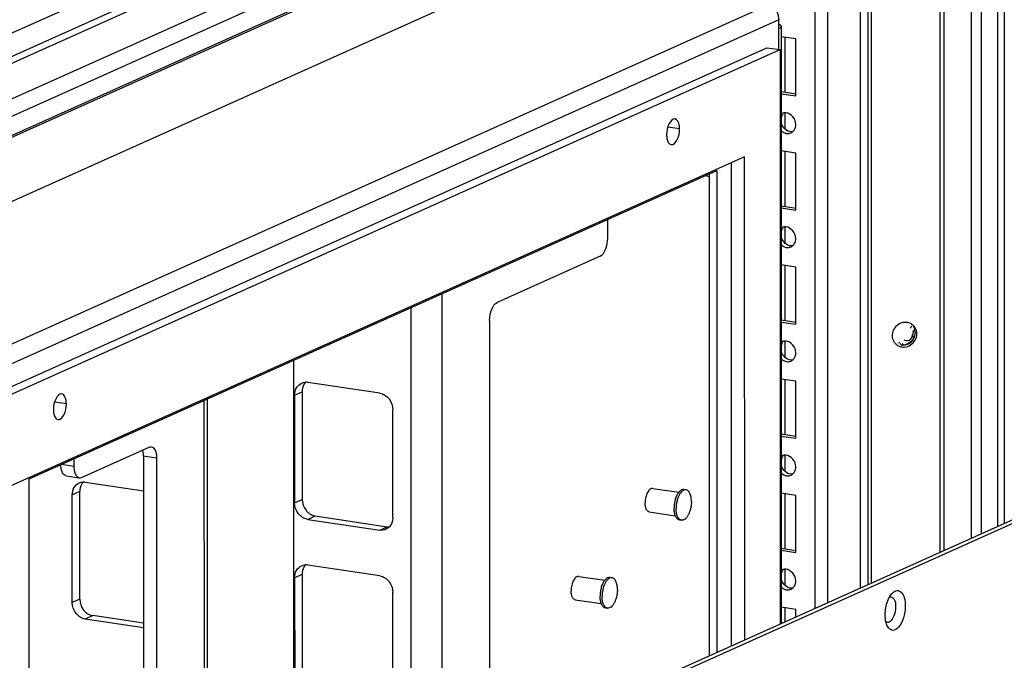
# Paper-space layout '177R0523_1_1' of a CAD drawing. Units: millimetres. Extents: x 0 to 864, y 0 to 559.
# Drawn here: x 270 to 296, y 380 to 397 of the extents above; entities that cross this region are included whole.
import ezdxf

# ---------------------------------------------------------------- set-up
doc = ezdxf.new("R2010")
doc.units = ezdxf.units.MM
doc.header["$LTSCALE"] = 47.498
doc.linetypes.add('PHANTOM', pattern=[0.8, 0.45, -0.05, 0.1, -0.05, 0.1, -0.05])
doc.layers.get('0').update_dxf_attribs({"linetype": 'CONTINUOUS'})
for name, color, linetype in [('0004___ALL_AXES_PRT', 7, 'CONTINUOUS'), ('002___PRT_ALL_AXES', 7, 'CONTINUOUS'), ('00_BACKWALL', 7, 'CONTINUOUS'), ('CHAMFERS', 7, 'CONTINUOUS'), ('DEFAULT_3', 7, 'PHANTOM'), ('ROUNDS', 7, 'CONTINUOUS')]:
    doc.layers.add(name, color=color, linetype=linetype)

psp = doc.layouts.new('177R0523_1_1')

# ---------------------------------------------------------------- linework, layer by layer
at = {"color": 7, "linetype": 'CONTINUOUS'}
for p, q in [((291.885, 406.695), (246.009, 386.129)), ((294.538, 383.134), (294.538, 406.707)), ((294.633, 406.704), (294.633, 383.177)), ((295.368, 383.506), (295.368, 406.594)), ((295.624, 406.612), (295.624, 383.621)), ((296.061, 383.817), (296.061, 406.808)), ((296.232, 406.82), (296.232, 383.893)), ((292.633, 382.28), (292.633, 406.565)), ((292.709, 406.58), (292.709, 382.314)), ((243.787, 384.517), (291.146, 405.748)), ((291.173, 405.574), (244.033, 384.442)), ((246.385, 384.558), (291.904, 404.964)), ((291.675, 404.397), (247.156, 384.44)), ((290.718, 396.717), (290.329, 396.775)), ((290.423, 396.761), (290.423, 395.322)), ((290.718, 395.207), (290.718, 396.717)), ((249.094, 377.961), (290.3, 396.434)), ((289.954, 396.485), (290.3, 396.434)), ((290.3, 396.434), (290.301, 381.235)), ((290.325, 395.322), (290.726, 395.262)), ((290.329, 395.265), (290.718, 395.207)), ((290.423, 394.746), (290.423, 394.344)), ((289.363, 393.598), (250.032, 375.967)), ((289.364, 380.814), (289.363, 393.598)), ((290.718, 393.698), (290.33, 393.756)), ((290.423, 393.742), (290.423, 392.304)), ((290.718, 392.189), (290.718, 393.698)), ((288.421, 393.07), (288.349, 393.094)), ((288.421, 393.143), (288.422, 380.392)), ((290.325, 392.304), (290.726, 392.244)), ((290.33, 392.247), (290.718, 392.189)), ((290.423, 391.727), (290.423, 391.325)), ((290.718, 390.68), (290.33, 390.738)), ((290.423, 390.724), (290.423, 389.285)), ((290.718, 389.17), (290.718, 390.68)), ((290.325, 389.285), (290.726, 389.225)), ((290.33, 389.228), (290.718, 389.17)), ((290.423, 388.709), (290.423, 388.307)), ((293.466, 388.66), (293.515, 388.613)), ((293.575, 388.617), (293.527, 388.664)), ((277.427, 388.214), (277.427, 375.463)), ((290.718, 387.661), (290.33, 387.719)), ((290.423, 387.705), (290.423, 386.267)), ((290.718, 386.152), (290.718, 387.661)), ((290.325, 386.267), (290.726, 386.207)), ((290.33, 386.21), (290.718, 386.152)), ((290.423, 385.69), (290.423, 385.288)), ((290.718, 384.642), (290.33, 384.7)), ((290.423, 384.687), (290.423, 383.248)), ((290.718, 383.133), (290.718, 384.642)), ((290.325, 383.248), (290.726, 383.188)), ((290.33, 383.191), (290.718, 383.133)), ((290.423, 382.672), (290.423, 382.27)), ((290.718, 381.624), (290.33, 381.682)), ((290.423, 381.668), (290.423, 381.289)), ((290.718, 381.421), (290.718, 381.624))]:
    psp.add_line(p, q, dxfattribs=at)
at = {"color": 3, "linetype": 'CONTINUOUS'}
for p, q in [((290.06, 397.646), (248.347, 378.947)), ((290.266, 397.218), (248.553, 378.519)), ((290.266, 396.434), (290.266, 397.218)), ((290.329, 397.05), (290.33, 381.248)), ((248.748, 378.013), (289.954, 396.485)), ((289.017, 380.659), (289.016, 393.443)), ((270.439, 385.082), (288.626, 393.235)), ((288.626, 393.235), (288.627, 380.484)), ((281.353, 389.974), (281.354, 377.224)), ((280.533, 389.607), (280.534, 376.856)), ((275.071, 374.407), (275.07, 387.158)), ((275.151, 374.443), (275.15, 387.194)), ((270.44, 366.204), (270.439, 385.082))]:
    psp.add_line(p, q, dxfattribs=at)
at = {"color": 7, "linetype": 'CONTINUOUS'}
for centre, radius, start, end in [((290.574, 394.576), 0.247, 142.7515, 150.3805), ((290.574, 391.558), 0.247, 142.7515, 150.3805), ((293.623, 388.923), 0.295, 52.1103, 59.2106), ((293.623, 388.923), 0.296, 46.0129, 52.1127), ((293.625, 388.925), 0.293, 31.2232, 46.0343), ((293.588, 388.87), 0.321, 174.2692, 179.9696), ((293.555, 388.962), 0.316, 0.0285, 10.7014), ((290.574, 388.539), 0.247, 142.7515, 150.3805), ((293.561, 388.86), 0.291, 211.2031, 218.7174), ((293.563, 388.862), 0.294, 218.7151, 226.0161), ((293.564, 388.862), 0.295, 226.0077, 242.9929), ((293.571, 388.886), 0.32, 259.3127, 273.7517), ((290.574, 385.521), 0.247, 142.7515, 150.3805), ((290.574, 382.502), 0.247, 142.7515, 150.3805)]:
    psp.add_arc(centre, radius, start, end, dxfattribs=at)
at = {"color": 3, "linetype": 'CONTINUOUS'}
psp.add_open_spline([(290.06, 397.646), (290.184, 397.548), (290.266, 397.376), (290.266, 397.218)], degree=3, dxfattribs=at)
for points, knots in [([(290.329, 397.05), (290.329, 397.038), (290.31, 397.01), (290.283, 396.996), (290.266, 396.989)], [0, 0, 0, 0, 0.390476, 1, 1, 1, 1]), ([(290.273, 397.108), (290.281, 397.104), (290.295, 397.096), (290.308, 397.087), (290.313, 397.082)], [0, 0, 0, 0, 0.546856, 1, 1, 1, 1]), ([(290.313, 397.082), (290.318, 397.077), (290.326, 397.068), (290.329, 397.055), (290.329, 397.05)], [0, 0, 0, 0, 0.545605, 1, 1, 1, 1])]:
    psp.add_open_spline(points, degree=3, knots=knots, dxfattribs=at)
at = {"color": 7, "linetype": 'CONTINUOUS'}
for points, knots in [([(290.325, 394.567), (290.325, 394.59), (290.331, 394.636), (290.348, 394.679), (290.359, 394.698)], [0, 0, 0, 0, 0.504043, 1, 1, 1, 1]), ([(290.414, 394.761), (290.404, 394.76), (290.386, 394.756), (290.368, 394.75), (290.359, 394.746)], [0, 0, 0, 0, 0.501814, 1, 1, 1, 1]), ([(290.456, 394.763), (290.449, 394.763), (290.435, 394.763), (290.421, 394.762), (290.414, 394.761)], [0, 0, 0, 0, 0.503092, 1, 1, 1, 1]), ([(290.36, 394.426), (290.349, 394.448), (290.332, 394.494), (290.325, 394.544), (290.325, 394.567)], [0, 0, 0, 0, 0.511577, 1, 1, 1, 1]), ([(290.683, 394.321), (290.694, 394.341), (290.712, 394.384), (290.718, 394.43), (290.718, 394.453)], [0, 0, 0, 0, 0.496005, 1, 1, 1, 1]), ([(290.326, 394.297), (290.346, 394.276), (290.392, 394.24), (290.446, 394.222), (290.474, 394.218)], [0, 0, 0, 0, 0.513791, 1, 1, 1, 1]), ([(290.474, 394.218), (290.493, 394.215), (290.533, 394.214), (290.572, 394.224), (290.59, 394.232)], [0, 0, 0, 0, 0.507033, 1, 1, 1, 1]), ([(290.59, 394.232), (290.597, 394.236), (290.612, 394.244), (290.626, 394.254), (290.632, 394.26)], [0, 0, 0, 0, 0.497448, 1, 1, 1, 1]), ([(290.632, 394.26), (290.642, 394.268), (290.661, 394.288), (290.676, 394.31), (290.683, 394.321)], [0, 0, 0, 0, 0.494073, 1, 1, 1, 1]), ([(290.414, 391.743), (290.404, 391.742), (290.386, 391.738), (290.368, 391.731), (290.359, 391.727)], [0, 0, 0, 0, 0.501814, 1, 1, 1, 1]), ([(290.456, 391.744), (290.449, 391.745), (290.435, 391.745), (290.421, 391.744), (290.414, 391.743)], [0, 0, 0, 0, 0.503092, 1, 1, 1, 1]), ([(290.325, 391.549), (290.325, 391.572), (290.331, 391.617), (290.348, 391.66), (290.359, 391.68)], [0, 0, 0, 0, 0.504043, 1, 1, 1, 1]), ([(290.36, 391.407), (290.349, 391.43), (290.332, 391.476), (290.325, 391.525), (290.325, 391.549)], [0, 0, 0, 0, 0.511577, 1, 1, 1, 1]), ([(290.326, 391.278), (290.346, 391.257), (290.392, 391.222), (290.446, 391.203), (290.474, 391.199)], [0, 0, 0, 0, 0.51376, 1, 1, 1, 1]), ([(290.59, 391.214), (290.597, 391.217), (290.612, 391.226), (290.626, 391.236), (290.632, 391.241)], [0, 0, 0, 0, 0.497448, 1, 1, 1, 1]), ([(290.632, 391.241), (290.642, 391.25), (290.661, 391.269), (290.676, 391.291), (290.683, 391.303)], [0, 0, 0, 0, 0.494073, 1, 1, 1, 1]), ([(290.683, 391.303), (290.694, 391.323), (290.712, 391.365), (290.718, 391.411), (290.718, 391.434)], [0, 0, 0, 0, 0.496005, 1, 1, 1, 1]), ([(290.474, 391.199), (290.493, 391.196), (290.533, 391.195), (290.572, 391.206), (290.59, 391.214)], [0, 0, 0, 0, 0.507033, 1, 1, 1, 1]), ([(293.312, 389.038), (293.301, 389.017), (293.281, 388.973), (293.271, 388.926), (293.269, 388.902)], [0, 0, 0, 0, 0.50373, 1, 1, 1, 1]), ([(293.779, 389.129), (293.776, 389.118), (293.766, 389.096), (293.753, 389.075), (293.745, 389.065)], [0, 0, 0, 0, 0.45654, 1, 1, 1, 1]), ([(293.832, 388.8), (293.832, 388.816), (293.825, 388.851), (293.806, 388.881), (293.793, 388.896)], [0, 0, 0, 0, 0.443712, 1, 1, 1, 1]), ([(293.826, 389.124), (293.836, 389.108), (293.852, 389.075), (293.862, 389.039), (293.865, 389.021)], [0, 0, 0, 0, 0.497979, 1, 1, 1, 1]), ([(293.871, 388.962), (293.871, 388.988), (293.866, 389.041), (293.852, 389.093), (293.842, 389.119)], [0, 0, 0, 0, 0.48582, 1, 1, 1, 1]), ([(293.919, 388.915), (293.919, 388.944), (293.912, 389), (293.89, 389.053), (293.875, 389.076)], [0, 0, 0, 0, 0.502241, 1, 1, 1, 1]), ([(290.325, 388.53), (290.325, 388.553), (290.331, 388.599), (290.348, 388.642), (290.359, 388.661)], [0, 0, 0, 0, 0.504043, 1, 1, 1, 1]), ([(290.414, 388.724), (290.404, 388.723), (290.386, 388.719), (290.368, 388.713), (290.359, 388.709)], [0, 0, 0, 0, 0.501814, 1, 1, 1, 1]), ([(290.456, 388.725), (290.449, 388.726), (290.435, 388.726), (290.421, 388.725), (290.414, 388.724)], [0, 0, 0, 0, 0.503092, 1, 1, 1, 1]), ([(293.267, 388.87), (293.267, 388.842), (293.275, 388.785), (293.297, 388.733), (293.312, 388.709)], [0, 0, 0, 0, 0.502241, 1, 1, 1, 1]), ([(293.435, 388.675), (293.439, 388.678), (293.448, 388.683), (293.457, 388.689), (293.461, 388.692)], [0, 0, 0, 0, 0.482479, 1, 1, 1, 1]), ([(293.575, 388.617), (293.588, 388.619), (293.616, 388.625), (293.643, 388.634), (293.657, 388.638)], [0, 0, 0, 0, 0.479336, 1, 1, 1, 1]), ([(293.677, 388.728), (293.662, 388.725), (293.628, 388.727), (293.596, 388.741), (293.58, 388.751)], [0, 0, 0, 0, 0.446045, 1, 1, 1, 1]), ([(293.657, 388.638), (293.669, 388.643), (293.694, 388.653), (293.719, 388.665), (293.73, 388.672)], [0, 0, 0, 0, 0.500081, 1, 1, 1, 1]), ([(293.73, 388.672), (293.746, 388.681), (293.777, 388.701), (293.802, 388.728), (293.811, 388.742)], [0, 0, 0, 0, 0.521256, 1, 1, 1, 1]), ([(293.811, 388.742), (293.817, 388.751), (293.827, 388.769), (293.831, 388.79), (293.832, 388.8)], [0, 0, 0, 0, 0.504379, 1, 1, 1, 1]), ([(290.36, 388.389), (290.349, 388.411), (290.332, 388.457), (290.325, 388.507), (290.325, 388.53)], [0, 0, 0, 0, 0.511577, 1, 1, 1, 1]), ([(290.683, 388.284), (290.694, 388.304), (290.712, 388.347), (290.718, 388.393), (290.718, 388.416)], [0, 0, 0, 0, 0.496005, 1, 1, 1, 1]), ([(293.43, 388.599), (293.443, 388.593), (293.47, 388.582), (293.498, 388.574), (293.512, 388.572)], [0, 0, 0, 0, 0.498023, 1, 1, 1, 1]), ([(290.326, 388.259), (290.346, 388.238), (290.392, 388.203), (290.446, 388.185), (290.474, 388.181)], [0, 0, 0, 0, 0.513728, 1, 1, 1, 1]), ([(290.474, 388.181), (290.493, 388.178), (290.533, 388.177), (290.572, 388.187), (290.59, 388.195)], [0, 0, 0, 0, 0.507033, 1, 1, 1, 1]), ([(290.59, 388.195), (290.597, 388.199), (290.612, 388.207), (290.626, 388.217), (290.632, 388.223)], [0, 0, 0, 0, 0.497448, 1, 1, 1, 1]), ([(290.632, 388.223), (290.642, 388.231), (290.661, 388.251), (290.676, 388.273), (290.683, 388.284)], [0, 0, 0, 0, 0.494073, 1, 1, 1, 1]), ([(290.325, 385.512), (290.325, 385.535), (290.331, 385.58), (290.348, 385.623), (290.359, 385.643)], [0, 0, 0, 0, 0.504043, 1, 1, 1, 1]), ([(290.36, 385.37), (290.349, 385.393), (290.332, 385.439), (290.325, 385.488), (290.325, 385.512)], [0, 0, 0, 0, 0.511577, 1, 1, 1, 1]), ([(290.414, 385.706), (290.404, 385.704), (290.386, 385.701), (290.368, 385.694), (290.359, 385.69)], [0, 0, 0, 0, 0.501814, 1, 1, 1, 1]), ([(290.456, 385.707), (290.449, 385.707), (290.435, 385.708), (290.421, 385.707), (290.414, 385.706)], [0, 0, 0, 0, 0.503092, 1, 1, 1, 1]), ([(290.327, 385.24), (290.347, 385.22), (290.392, 385.185), (290.447, 385.166), (290.474, 385.162)], [0, 0, 0, 0, 0.513697, 1, 1, 1, 1]), ([(290.632, 385.204), (290.642, 385.213), (290.661, 385.232), (290.676, 385.254), (290.683, 385.266)], [0, 0, 0, 0, 0.494073, 1, 1, 1, 1]), ([(290.683, 385.266), (290.694, 385.286), (290.712, 385.328), (290.718, 385.374), (290.718, 385.397)], [0, 0, 0, 0, 0.496005, 1, 1, 1, 1]), ([(290.474, 385.162), (290.493, 385.159), (290.533, 385.158), (290.572, 385.169), (290.59, 385.177)], [0, 0, 0, 0, 0.507033, 1, 1, 1, 1]), ([(290.59, 385.177), (290.597, 385.18), (290.612, 385.189), (290.626, 385.199), (290.632, 385.204)], [0, 0, 0, 0, 0.497448, 1, 1, 1, 1]), ([(290.325, 382.493), (290.325, 382.516), (290.331, 382.562), (290.348, 382.605), (290.359, 382.624)], [0, 0, 0, 0, 0.504043, 1, 1, 1, 1]), ([(290.414, 382.687), (290.404, 382.686), (290.386, 382.682), (290.368, 382.676), (290.359, 382.672)], [0, 0, 0, 0, 0.501814, 1, 1, 1, 1]), ([(290.456, 382.688), (290.449, 382.689), (290.435, 382.689), (290.421, 382.688), (290.414, 382.687)], [0, 0, 0, 0, 0.503092, 1, 1, 1, 1]), ([(290.36, 382.352), (290.349, 382.374), (290.332, 382.42), (290.325, 382.469), (290.325, 382.493)], [0, 0, 0, 0, 0.511577, 1, 1, 1, 1]), ([(290.683, 382.247), (290.694, 382.267), (290.712, 382.31), (290.718, 382.356), (290.718, 382.379)], [0, 0, 0, 0, 0.496005, 1, 1, 1, 1]), ([(290.327, 382.222), (290.347, 382.201), (290.392, 382.166), (290.447, 382.148), (290.474, 382.144)], [0, 0, 0, 0, 0.513665, 1, 1, 1, 1]), ([(290.474, 382.144), (290.493, 382.141), (290.533, 382.14), (290.572, 382.15), (290.59, 382.158)], [0, 0, 0, 0, 0.507033, 1, 1, 1, 1]), ([(290.59, 382.158), (290.597, 382.162), (290.612, 382.17), (290.626, 382.18), (290.632, 382.186)], [0, 0, 0, 0, 0.497448, 1, 1, 1, 1]), ([(290.632, 382.186), (290.642, 382.194), (290.661, 382.214), (290.676, 382.236), (290.683, 382.247)], [0, 0, 0, 0, 0.494073, 1, 1, 1, 1])]:
    psp.add_open_spline(points, degree=3, knots=knots, dxfattribs=at)
for points in [[(290.718, 394.453), (290.718, 394.588), (290.591, 394.753), (290.456, 394.763)], [(290.629, 394.259), (290.524, 394.245), (290.406, 394.331), (290.36, 394.426)], [(290.718, 391.434), (290.718, 391.569), (290.591, 391.735), (290.456, 391.744)], [(290.629, 391.24), (290.524, 391.227), (290.406, 391.312), (290.36, 391.407)], [(293.432, 389.165), (293.383, 389.134), (293.341, 389.089), (293.312, 389.038)], [(293.595, 389.219), (293.538, 389.215), (293.48, 389.196), (293.432, 389.165)], [(293.774, 389.177), (293.721, 389.208), (293.656, 389.223), (293.595, 389.219)], [(293.822, 389.009), (293.822, 388.903), (293.781, 388.745), (293.677, 388.728)], [(293.871, 388.962), (293.871, 388.905), (293.855, 388.845), (293.827, 388.795)], [(293.875, 388.747), (293.903, 388.798), (293.919, 388.857), (293.919, 388.915)], [(290.718, 388.416), (290.718, 388.551), (290.591, 388.716), (290.456, 388.725)], [(293.708, 388.669), (293.649, 388.631), (293.575, 388.609), (293.505, 388.613)], [(293.592, 388.567), (293.649, 388.57), (293.707, 388.59), (293.755, 388.621)], [(293.827, 388.795), (293.798, 388.745), (293.757, 388.7), (293.708, 388.669)], [(293.755, 388.621), (293.804, 388.652), (293.846, 388.697), (293.875, 388.747)], [(290.629, 388.222), (290.524, 388.208), (290.406, 388.294), (290.36, 388.389)], [(290.718, 385.397), (290.718, 385.532), (290.591, 385.698), (290.456, 385.707)], [(290.629, 385.203), (290.524, 385.19), (290.406, 385.275), (290.36, 385.37)], [(290.718, 382.379), (290.718, 382.514), (290.591, 382.679), (290.456, 382.688)], [(290.629, 382.185), (290.524, 382.171), (290.406, 382.257), (290.36, 382.352)]]:
    psp.add_open_spline(points, degree=3, dxfattribs=at)
at = {"layer": '0004___ALL_AXES_PRT', "color": 7, "linetype": 'CONTINUOUS'}
for p, q in [((287.643, 394.337), (287.332, 394.383)), ((271.42, 387.064), (271.11, 387.111))]:
    psp.add_line(p, q, dxfattribs=at)
for points, knots in [([(287.522, 394.6), (287.458, 394.609), (287.32, 394.442), (287.299, 394.285), (287.299, 394.183)], [0, 0, 0, 0, 0.386608, 1, 1, 1, 1]), ([(287.643, 394.337), (287.643, 394.37), (287.637, 394.463), (287.587, 394.59), (287.522, 394.6)], [0, 0, 0, 0, 0.335716, 1, 1, 1, 1]), ([(287.299, 394.183), (287.299, 394.149), (287.304, 394.056), (287.355, 393.929), (287.42, 393.92)], [0, 0, 0, 0, 0.335716, 1, 1, 1, 1]), ([(287.42, 393.92), (287.484, 393.91), (287.621, 394.078), (287.643, 394.234), (287.643, 394.337)], [0, 0, 0, 0, 0.386608, 1, 1, 1, 1]), ([(271.299, 387.327), (271.236, 387.337), (271.098, 387.169), (271.077, 387.012), (271.077, 386.91)], [0, 0, 0, 0, 0.386608, 1, 1, 1, 1]), ([(271.42, 387.064), (271.42, 387.098), (271.415, 387.191), (271.365, 387.317), (271.299, 387.327)], [0, 0, 0, 0, 0.335716, 1, 1, 1, 1]), ([(271.197, 386.647), (271.261, 386.638), (271.399, 386.805), (271.42, 386.962), (271.42, 387.064)], [0, 0, 0, 0, 0.386608, 1, 1, 1, 1]), ([(271.077, 386.91), (271.077, 386.877), (271.082, 386.784), (271.132, 386.657), (271.197, 386.647)], [0, 0, 0, 0, 0.335716, 1, 1, 1, 1])]:
    psp.add_open_spline(points, degree=3, knots=knots, dxfattribs=at)
at = {"layer": '002___PRT_ALL_AXES', "color": 7, "linetype": 'CONTINUOUS'}
for p, q in [((286.932, 384.826), (287.621, 384.723)), ((287.758, 384.797), (287.812, 384.789)), ((286.84, 384.208), (287.528, 384.105)), ((287.638, 383.994), (287.692, 383.986)), ((284.975, 382.499), (285.663, 382.397)), ((285.801, 382.471), (285.855, 382.463)), ((284.882, 381.881), (285.571, 381.779)), ((285.681, 381.667), (285.735, 381.659))]:
    psp.add_line(p, q, dxfattribs=at)
for points, knots in [([(286.932, 384.826), (286.92, 384.828), (286.894, 384.825), (286.856, 384.803), (286.822, 384.766), (286.791, 384.717), (286.765, 384.657), (286.738, 384.567), (286.73, 384.495), (286.73, 384.447)], [0, 0, 0, 0, 0.07713, 0.166037, 0.272784, 0.397969, 0.538733, 0.690176, 1, 1, 1, 1]), ([(287.621, 384.724), (287.6, 384.699), (287.564, 384.639), (287.526, 384.537), (287.501, 384.423), (287.495, 384.344), (287.495, 384.305)], [0, 0, 0, 0, 0.217756, 0.467214, 0.733759, 1, 1, 1, 1]), ([(287.812, 384.789), (287.797, 384.792), (287.762, 384.788), (287.713, 384.759), (287.669, 384.712), (287.628, 384.647), (287.594, 384.57), (287.569, 384.483), (287.553, 384.39), (287.549, 384.328), (287.549, 384.296)], [0, 0, 0, 0, 0.077092, 0.165955, 0.27265, 0.397773, 0.538466, 0.689832, 0.845835, 1, 1, 1, 1]), ([(287.758, 384.797), (287.747, 384.799), (287.722, 384.798), (287.686, 384.784), (287.651, 384.759), (287.631, 384.736), (287.621, 384.724)], [0, 0, 0, 0, 0.210615, 0.440046, 0.701235, 1, 1, 1, 1]), ([(287.955, 384.479), (287.955, 384.518), (287.95, 384.591), (287.926, 384.677), (287.896, 384.731), (287.872, 384.76), (287.844, 384.781), (287.822, 384.788), (287.812, 384.789)], [0, 0, 0, 0, 0.323334, 0.600307, 0.717921, 0.821711, 0.914144, 1, 1, 1, 1]), ([(286.84, 384.208), (286.832, 384.209), (286.816, 384.214), (286.794, 384.23), (286.775, 384.253), (286.752, 384.294), (286.734, 384.36), (286.73, 384.416), (286.73, 384.447)], [0, 0, 0, 0, 0.085856, 0.17829, 0.28208, 0.399695, 0.676668, 1, 1, 1, 1]), ([(287.955, 384.479), (287.955, 384.447), (287.951, 384.385), (287.935, 384.292), (287.91, 384.205), (287.876, 384.128), (287.836, 384.063), (287.791, 384.016), (287.742, 383.987), (287.708, 383.983), (287.692, 383.986)], [0, 0, 0, 0, 0.154165, 0.310168, 0.461534, 0.602227, 0.72735, 0.834045, 0.922908, 1, 1, 1, 1]), ([(287.528, 384.105), (287.516, 384.134), (287.5, 384.201), (287.495, 384.268), (287.495, 384.305)], [0, 0, 0, 0, 0.466512, 1, 1, 1, 1]), ([(287.692, 383.986), (287.682, 383.987), (287.661, 383.994), (287.632, 384.015), (287.608, 384.044), (287.578, 384.098), (287.555, 384.184), (287.549, 384.257), (287.549, 384.296)], [0, 0, 0, 0, 0.085856, 0.178289, 0.282079, 0.399693, 0.676666, 1, 1, 1, 1]), ([(287.638, 383.994), (287.627, 383.995), (287.603, 384.004), (287.573, 384.028), (287.547, 384.062), (287.534, 384.09), (287.528, 384.105)], [0, 0, 0, 0, 0.210479, 0.439851, 0.701089, 1, 1, 1, 1]), ([(284.975, 382.499), (284.963, 382.501), (284.936, 382.498), (284.899, 382.476), (284.864, 382.44), (284.833, 382.39), (284.807, 382.331), (284.781, 382.241), (284.772, 382.168), (284.772, 382.12)], [0, 0, 0, 0, 0.07713, 0.166037, 0.272784, 0.397969, 0.538733, 0.690176, 1, 1, 1, 1]), ([(285.663, 382.397), (285.643, 382.372), (285.607, 382.312), (285.568, 382.21), (285.543, 382.097), (285.537, 382.017), (285.537, 381.978)], [0, 0, 0, 0, 0.217756, 0.467214, 0.733759, 1, 1, 1, 1]), ([(285.855, 382.463), (285.839, 382.465), (285.804, 382.461), (285.756, 382.433), (285.711, 382.385), (285.671, 382.321), (285.637, 382.243), (285.611, 382.156), (285.595, 382.064), (285.592, 382.001), (285.592, 381.97)], [0, 0, 0, 0, 0.077092, 0.165955, 0.27265, 0.397773, 0.538466, 0.689832, 0.845835, 1, 1, 1, 1]), ([(285.801, 382.471), (285.789, 382.473), (285.765, 382.472), (285.729, 382.458), (285.694, 382.432), (285.673, 382.41), (285.663, 382.397)], [0, 0, 0, 0, 0.210615, 0.440046, 0.701235, 1, 1, 1, 1]), ([(285.998, 382.152), (285.998, 382.192), (285.992, 382.265), (285.968, 382.35), (285.939, 382.404), (285.914, 382.434), (285.886, 382.454), (285.865, 382.461), (285.855, 382.463)], [0, 0, 0, 0, 0.323334, 0.600307, 0.717921, 0.821711, 0.914144, 1, 1, 1, 1]), ([(284.882, 381.881), (284.874, 381.882), (284.858, 381.888), (284.837, 381.904), (284.818, 381.926), (284.795, 381.968), (284.777, 382.033), (284.772, 382.09), (284.772, 382.12)], [0, 0, 0, 0, 0.085856, 0.17829, 0.28208, 0.399695, 0.676668, 1, 1, 1, 1]), ([(285.998, 382.152), (285.998, 382.121), (285.994, 382.058), (285.978, 381.966), (285.952, 381.879), (285.919, 381.801), (285.878, 381.737), (285.833, 381.689), (285.785, 381.661), (285.75, 381.657), (285.735, 381.659)], [0, 0, 0, 0, 0.154165, 0.310168, 0.461534, 0.602227, 0.72735, 0.834045, 0.922908, 1, 1, 1, 1]), ([(285.57, 381.778), (285.559, 381.808), (285.542, 381.874), (285.537, 381.942), (285.537, 381.978)], [0, 0, 0, 0, 0.466512, 1, 1, 1, 1]), ([(285.735, 381.659), (285.724, 381.661), (285.703, 381.668), (285.675, 381.688), (285.65, 381.718), (285.621, 381.772), (285.597, 381.857), (285.592, 381.93), (285.592, 381.97)], [0, 0, 0, 0, 0.085856, 0.178289, 0.282079, 0.399693, 0.676666, 1, 1, 1, 1]), ([(285.681, 381.667), (285.669, 381.669), (285.646, 381.677), (285.616, 381.701), (285.59, 381.736), (285.576, 381.763), (285.57, 381.778)], [0, 0, 0, 0, 0.210479, 0.439851, 0.701089, 1, 1, 1, 1])]:
    psp.add_open_spline(points, degree=3, knots=knots, dxfattribs=at)
at = {"layer": '00_BACKWALL', "color": 7, "linetype": 'CONTINUOUS'}
for p, q in [((247.683, 384.175), (291.308, 403.731)), ((291.553, 403.786), (247.928, 384.23)), ((292.428, 382.188), (292.428, 402.488)), ((247.928, 382.539), (291.553, 402.096)), ((291.222, 401.948), (291.222, 381.647)), ((291.553, 402.096), (291.553, 381.796))]:
    psp.add_line(p, q, dxfattribs=at)
at = {"layer": 'CHAMFERS', "color": 3, "linetype": 'CONTINUOUS'}
for points, knots in [([(293.272, 382.057), (293.305, 382.09), (293.386, 382.148), (293.533, 382.081), (293.598, 381.917), (293.613, 381.789), (293.613, 381.716)], [0, 0, 0, 0, 0.216037, 0.402853, 0.660169, 1, 1, 1, 1]), ([(293.081, 381.478), (293.081, 381.605), (293.111, 381.772), (293.179, 381.923), (293.198, 381.956)], [0, 0, 0, 0, 0.767782, 1, 1, 1, 1]), ([(293.613, 381.716), (293.613, 381.609), (293.578, 381.409), (293.482, 381.172), (293.277, 381.024), (293.168, 381.129), (293.142, 381.18)], [0, 0, 0, 0, 0.337454, 0.628024, 0.817927, 1, 1, 1, 1])]:
    psp.add_open_spline(points, degree=3, knots=knots, dxfattribs=at)
for points in [[(293.198, 381.956), (293.219, 381.992), (293.243, 382.027), (293.272, 382.057)], [(293.1, 381.297), (293.087, 381.356), (293.081, 381.417), (293.081, 381.478)], [(293.142, 381.18), (293.122, 381.217), (293.11, 381.257), (293.1, 381.297)]]:
    psp.add_open_spline(points, degree=3, dxfattribs=at)
at = {"layer": 'CHAMFERS', "color": 7, "linetype": 'CONTINUOUS'}
for points, knots in [([(293.199, 381.959), (293.239, 381.97), (293.358, 381.887), (293.357, 381.768), (293.357, 381.699)], [0, 0, 0, 0, 0.374336, 1, 1, 1, 1]), ([(293.357, 381.699), (293.357, 381.61), (293.335, 381.492), (293.282, 381.39), (293.268, 381.368)], [0, 0, 0, 0, 0.773378, 1, 1, 1, 1]), ([(293.268, 381.368), (293.247, 381.336), (293.203, 381.279), (293.125, 381.279), (293.101, 381.294)], [0, 0, 0, 0, 0.578793, 1, 1, 1, 1])]:
    psp.add_open_spline(points, degree=3, knots=knots, dxfattribs=at)
at = {"layer": 'DEFAULT_3', "color": 2, "linetype": 'PHANTOM', "const_width": 0.6}
psp.add_lwpolyline([(316.508, 366.834, 0.973992), (289.621, 437.417)], format="xyb", dxfattribs=at)
at = {"layer": 'ROUNDS', "color": 7, "linetype": 'CONTINUOUS'}
for p, q in [((315.533, 392.546), (274.727, 374.253)), ((277.459, 387.295), (277.659, 387.385)), ((277.659, 387.385), (277.659, 384.535)), ((273.461, 385.675), (273.462, 368.94)), ((273.807, 385.623), (273.461, 385.675)), ((271.292, 385.464), (271.62, 385.415)), ((271.414, 385.161), (271.761, 385.109)), ((271.922, 384.992), (273.461, 384.763)), ((271.776, 384.747), (271.576, 384.658)), ((271.576, 381.808), (271.576, 384.658)), ((277.459, 384.446), (277.659, 384.535)), ((277.806, 384.007), (278.006, 384.097)), ((278.006, 384.097), (279.911, 383.813)), ((279.711, 383.723), (279.911, 383.813)), ((277.459, 382.465), (277.659, 382.555)), ((277.659, 382.555), (277.66, 379.706)), ((271.776, 381.898), (271.576, 381.808)), ((272.122, 381.46), (271.922, 381.37)), ((273.461, 381.14), (271.922, 381.37))]:
    psp.add_line(p, q, dxfattribs=at)
at = {"layer": 'ROUNDS', "color": 3, "linetype": 'CONTINUOUS'}
for p, q in [((315.696, 392.522), (274.89, 374.229)), ((285.74, 391.444), (285.74, 391.941)), ((285.54, 390.968), (282.815, 389.746)), ((282.615, 389.27), (282.616, 377.79)), ((279.711, 387.345), (277.805, 387.63)), ((277.459, 387.295), (277.459, 384.446)), ((280.057, 384.058), (280.057, 386.907)), ((271.82, 385.119), (273.607, 385.92)), ((271.62, 385.611), (271.62, 385.415)), ((273.807, 385.623), (273.808, 368.888)), ((271.776, 381.898), (271.776, 384.747)), ((277.806, 384.007), (279.711, 383.723)), ((279.711, 382.515), (277.806, 382.8)), ((277.459, 382.465), (277.46, 379.616)), ((280.058, 379.228), (280.057, 382.077)), ((273.461, 381.26), (272.122, 381.46))]:
    psp.add_line(p, q, dxfattribs=at)
for centre in [(277.759, 387.323), (277.76, 382.493)]:
    psp.add_arc(centre, 0.31, 81.471, 91.7145, dxfattribs=at)
at = {"layer": 'ROUNDS', "color": 7, "linetype": 'CONTINUOUS'}
for centre, start, end in [((271.876, 384.685), 81.471, 91.7145), ((279.957, 384.119), 261.471, 271.7145)]:
    psp.add_arc(centre, 0.31, start, end, dxfattribs=at)
at = {"layer": 'ROUNDS', "color": 3, "linetype": 'CONTINUOUS'}
for points, knots in [([(285.54, 390.968), (285.609, 390.998), (285.709, 391.169), (285.74, 391.342), (285.74, 391.444)], [0, 0, 0, 0, 0.425731, 1, 1, 1, 1]), ([(282.615, 389.27), (282.615, 389.372), (282.647, 389.544), (282.747, 389.715), (282.815, 389.746)], [0, 0, 0, 0, 0.574269, 1, 1, 1, 1]), ([(277.459, 387.295), (277.459, 387.361), (277.488, 387.49), (277.587, 387.584), (277.642, 387.608)], [0, 0, 0, 0, 0.521574, 1, 1, 1, 1]), ([(279.711, 387.345), (279.805, 387.331), (279.988, 387.211), (280.057, 387.009), (280.057, 386.907)], [0, 0, 0, 0, 0.484318, 1, 1, 1, 1]), ([(273.666, 385.929), (273.687, 385.926), (273.746, 385.892), (273.797, 385.777), (273.807, 385.679), (273.807, 385.623)], [0, 0, 0, 0, 0.177329, 0.529349, 1, 1, 1, 1]), ([(271.62, 385.415), (271.62, 385.376), (271.626, 385.268), (271.685, 385.121), (271.761, 385.109)], [0, 0, 0, 0, 0.336041, 1, 1, 1, 1]), ([(277.806, 384.007), (277.711, 384.022), (277.528, 384.142), (277.459, 384.344), (277.459, 384.446)], [0, 0, 0, 0, 0.484318, 1, 1, 1, 1]), ([(280.057, 384.058), (280.057, 384.034), (280.05, 383.946), (280.012, 383.859), (279.967, 383.811)], [0, 0, 0, 0, 0.264192, 1, 1, 1, 1]), ([(277.459, 382.465), (277.459, 382.531), (277.488, 382.661), (277.587, 382.754), (277.642, 382.779)], [0, 0, 0, 0, 0.521574, 1, 1, 1, 1]), ([(279.711, 382.515), (279.806, 382.501), (279.988, 382.381), (280.057, 382.179), (280.057, 382.077)], [0, 0, 0, 0, 0.484318, 1, 1, 1, 1]), ([(271.776, 381.898), (271.776, 381.796), (271.845, 381.594), (272.028, 381.474), (272.122, 381.46)], [0, 0, 0, 0, 0.515682, 1, 1, 1, 1])]:
    psp.add_open_spline(points, degree=3, knots=knots, dxfattribs=at)
for points in [[(277.642, 387.608), (277.676, 387.623), (277.713, 387.632), (277.75, 387.633)], [(273.607, 385.92), (273.625, 385.928), (273.646, 385.932), (273.666, 385.929)], [(271.761, 385.109), (271.78, 385.106), (271.801, 385.11), (271.82, 385.119)], [(271.866, 384.994), (271.849, 384.976), (271.834, 384.955), (271.822, 384.934)], [(271.822, 384.934), (271.791, 384.878), (271.776, 384.811), (271.776, 384.747)], [(279.875, 383.744), (279.824, 383.722), (279.765, 383.715), (279.711, 383.723)], [(279.967, 383.811), (279.941, 383.783), (279.909, 383.76), (279.875, 383.744)], [(277.642, 382.779), (277.676, 382.794), (277.713, 382.802), (277.751, 382.803)]]:
    psp.add_open_spline(points, degree=3, dxfattribs=at)
at = {"layer": 'ROUNDS', "color": 7, "linetype": 'CONTINUOUS'}
for points in [[(277.705, 387.571), (277.674, 387.515), (277.659, 387.449), (277.659, 387.385)], [(277.749, 387.631), (277.732, 387.613), (277.718, 387.593), (277.705, 387.571)], [(271.759, 384.971), (271.792, 384.986), (271.83, 384.994), (271.867, 384.996)], [(277.706, 382.741), (277.675, 382.685), (277.659, 382.619), (277.659, 382.555)], [(277.75, 382.802), (277.733, 382.783), (277.718, 382.763), (277.706, 382.741)]]:
    psp.add_open_spline(points, degree=3, dxfattribs=at)
for points, knots in [([(273.461, 385.675), (273.461, 385.69), (273.459, 385.747), (273.45, 385.805), (273.438, 385.845)], [0, 0, 0, 0, 0.268216, 1, 1, 1, 1]), ([(271.414, 385.161), (271.394, 385.164), (271.336, 385.196), (271.286, 385.307), (271.274, 385.401), (271.273, 385.456)], [0, 0, 0, 0, 0.1785, 0.53007, 1, 1, 1, 1]), ([(271.576, 384.658), (271.576, 384.723), (271.605, 384.853), (271.703, 384.946), (271.759, 384.971)], [0, 0, 0, 0, 0.521574, 1, 1, 1, 1]), ([(277.659, 384.535), (277.659, 384.433), (277.728, 384.231), (277.911, 384.111), (278.006, 384.097)], [0, 0, 0, 0, 0.515682, 1, 1, 1, 1]), ([(271.922, 381.37), (271.828, 381.384), (271.645, 381.504), (271.576, 381.706), (271.576, 381.808)], [0, 0, 0, 0, 0.484318, 1, 1, 1, 1])]:
    psp.add_open_spline(points, degree=3, knots=knots, dxfattribs=at)

doc.saveas('drawing.dxf')
